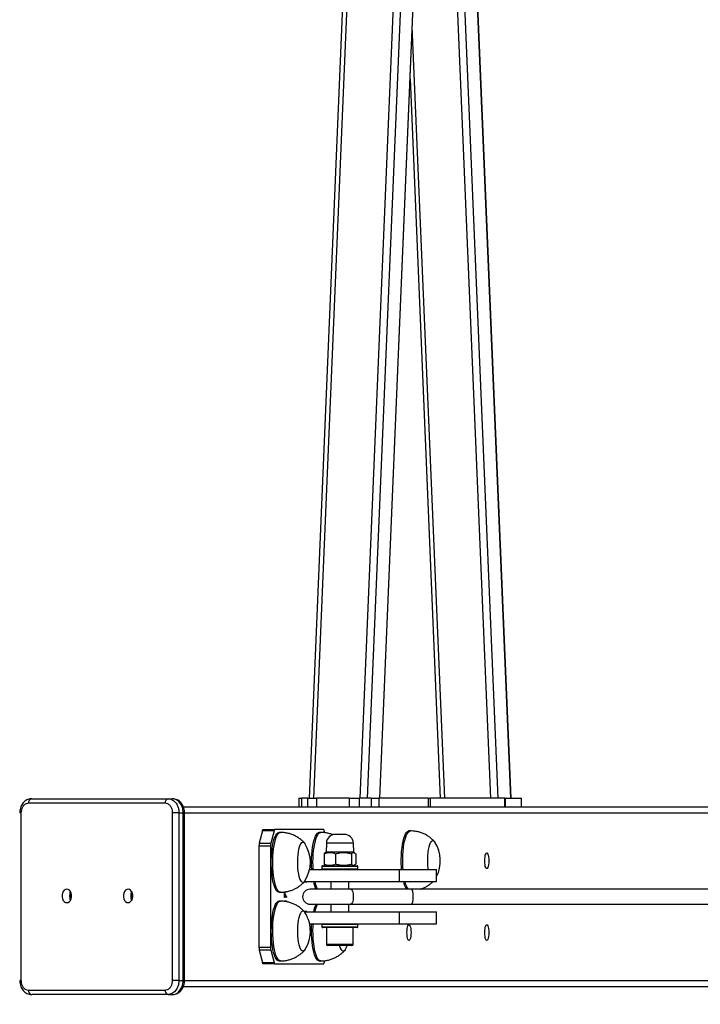
# Model space of a CAD drawing. Units: millimetres. Extents: x 9316 to 12815, y 19889 to 20907.
# Drawn here: x 10077 to 10123, y 20080 to 20146 of the extents above; entities that cross this region are included whole.
import ezdxf

# ---------------------------------------------------------------- set-up
doc = ezdxf.new("R2010")
doc.units = ezdxf.units.MM
doc.header["$LTSCALE"] = 1000
doc.layers.add('VP-EQ', color=7, linetype='Continuous', true_color=0x8a3492)

# ---------------------------------------------------------------- blocks, each defined once
blk = doc.blocks.new('0421 20m')
at = {"color": 7, "linetype": 'Continuous', "lineweight": 25}
for p, q in [((-2680.204, -404.306), (-2688.984, -613.108)), ((-2679.365, -404.306), (-2688.145, -613.108)), ((-2688.131, -613.108), (-2679.351, -404.306)), ((-2688.188, -508.98), (-2692.566, -613.108)), ((-2688.522, -509.9), (-2692.861, -613.108)), ((-2679.354, -613.108), (-2683.691, -509.979)), ((-2679.368, -613.108), (-2683.691, -510.305)), ((-2680.207, -613.108), (-2684.11, -520.283)), ((-2686.108, -565.001), (-2684.085, -613.108)), ((-2711.436, -613.158), (-2702.291, -613.158)), ((-2702.291, -613.158), (-2702.009, -613.158)), ((-2693.556, -613.108), (-2693.556, -613.708)), ((-2693.556, -613.108), (-2693.382, -613.108)), ((-2693.382, -613.108), (-2693.382, -613.708)), ((-2692.944, -613.108), (-2693.382, -613.108)), ((-2692.944, -613.708), (-2692.944, -613.108)), ((-2692.944, -613.108), (-2692.377, -613.108)), ((-2692.377, -613.108), (-2692.377, -613.708)), ((-2690.167, -613.108), (-2692.377, -613.108)), ((-2690.167, -613.708), (-2690.167, -613.108)), ((-2690.167, -613.108), (-2689.522, -613.108)), ((-2689.522, -613.108), (-2689.522, -613.708)), ((-2688.692, -613.108), (-2689.522, -613.108)), ((-2688.692, -613.708), (-2688.692, -613.108)), ((-2688.692, -613.108), (-2688.208, -613.108)), ((-2688.208, -613.108), (-2688.208, -613.708)), ((-2684.869, -613.108), (-2688.208, -613.108)), ((-2686.705, -613.096), (-2686.705, -613.108)), ((-2686.684, -613.096), (-2686.684, -613.108)), ((-2686.604, -613.096), (-2686.604, -613.108)), ((-2686.545, -613.108), (-2686.545, -613.096)), ((-2686.505, -613.096), (-2686.505, -613.108)), ((-2686.395, -613.108), (-2686.395, -613.096)), ((-2686.286, -613.108), (-2686.286, -613.096)), ((-2686.189, -613.108), (-2686.189, -613.096)), ((-2686.089, -613.108), (-2686.089, -613.096)), ((-2684.869, -613.708), (-2684.869, -613.108)), ((-2684.869, -613.108), (-2684.773, -613.108)), ((-2684.773, -613.108), (-2684.773, -613.708)), ((-2679.777, -613.108), (-2684.773, -613.108)), ((-2679.777, -613.708), (-2679.777, -613.108)), ((-2679.777, -613.108), (-2679.748, -613.108)), ((-2679.748, -613.108), (-2679.748, -613.708)), ((-2679.748, -613.108), (-2678.652, -613.108)), ((-2678.652, -613.708), (-2678.652, -613.108)), ((-2678.652, -613.108), (-2678.647, -613.108)), ((-2678.647, -613.708), (-2678.647, -613.108)), ((-2702.504, -613.458), (-2711.648, -613.458)), ((-2701.282, -613.708), (-2622.534, -613.708)), ((-2712.152, -614.108), (-2712.152, -625.308)), ((-2701.576, -614.108), (-2702, -614.108)), ((-2702, -625.308), (-2702, -614.108)), ((-2701.576, -614.108), (-2701.576, -625.308)), ((-2701.576, -614.108), (-2701.293, -614.108)), ((-2701.293, -625.308), (-2701.293, -614.108)), ((-2701.205, -625.308), (-2701.205, -614.108)), ((-2695.933, -615.208), (-2695.16, -615.208)), ((-2691.907, -615.208), (-2695.16, -615.208)), ((-2695.988, -615.296), (-2696.201, -616.12)), ((-2695.215, -615.296), (-2695.988, -615.296)), ((-2695.215, -615.296), (-2695.429, -616.12)), ((-2694.785, -615.408), (-2694.882, -615.408)), ((-2692.089, -615.408), (-2692.186, -615.408)), ((-2691.818, -615.427), (-2691.852, -615.296)), ((-2690.887, -615.538), (-2691.112, -615.538)), ((-2690.505, -615.538), (-2690.887, -615.538)), ((-2686.087, -615.308), (-2686.183, -615.308)), ((-2695.451, -616.332), (-2696.224, -616.332)), ((-2696.224, -616.332), (-2696.224, -623.084)), ((-2696.201, -616.12), (-2695.429, -616.12)), ((-2695.451, -616.332), (-2695.451, -623.084)), ((-2691.712, -616.117), (-2691.733, -616.738)), ((-2689.883, -616.738), (-2689.905, -616.117)), ((-2684.459, -616.042), (-2684.448, -616.058)), ((-2691.868, -616.837), (-2691.868, -617.539)), ((-2691.733, -616.738), (-2691.792, -616.772)), ((-2691.048, -616.738), (-2691.733, -616.738)), ((-2691.092, -616.837), (-2691.092, -617.539)), ((-2689.883, -616.738), (-2691.048, -616.738)), ((-2690.033, -616.837), (-2690.033, -617.539)), ((-2689.825, -616.772), (-2689.883, -616.738)), ((-2689.749, -616.837), (-2689.749, -617.539)), ((-2692.008, -617.688), (-2692.008, -617.838)), ((-2691.958, -617.638), (-2689.658, -617.638)), ((-2691.792, -617.604), (-2691.733, -617.638)), ((-2689.883, -617.638), (-2689.825, -617.604)), ((-2689.608, -617.838), (-2689.608, -617.688)), ((-2692.833, -617.888), (-2686.837, -617.888)), ((-2686.837, -617.888), (-2686.837, -618.688)), ((-2686.837, -617.888), (-2684.337, -617.888)), ((-2684.337, -618.688), (-2684.337, -617.888)), ((-2693.184, -618.708), (-2693.009, -618.708)), ((-2693.167, -618.688), (-2686.837, -618.688)), ((-2693.009, -618.708), (-2693.009, -618.688)), ((-2691.408, -618.688), (-2691.408, -619.208)), ((-2690.208, -619.208), (-2690.208, -618.688)), ((-2686.837, -618.688), (-2684.337, -618.688)), ((-2708.852, -619.916), (-2708.852, -619.4)), ((-2708.84, -619.378), (-2708.838, -619.376)), ((-2704.751, -619.916), (-2704.751, -619.4)), ((-2704.739, -619.378), (-2704.737, -619.376)), ((-2694.882, -619.408), (-2694.785, -619.408)), ((-2694.508, -619.452), (-2694.375, -619.715)), ((-2694.508, -619.76), (-2694.508, -619.452)), ((-2694.508, -619.528), (-2694.495, -619.528)), ((-2694.495, -619.76), (-2694.508, -619.76)), ((-2694.495, -619.528), (-2694.495, -619.76)), ((-2694.381, -619.754), (-2694.495, -619.528)), ((-2694.4, -619.715), (-2694.375, -619.715)), ((-2694.375, -619.715), (-2694.381, -619.754)), ((-2690.086, -619.208), (-2692.808, -619.208)), ((-2686.002, -619.208), (-2690.086, -619.208)), ((-2643.977, -619.208), (-2686.002, -619.208)), ((-2694.785, -620.008), (-2694.882, -620.008)), ((-2694.508, -619.978), (-2694.378, -619.978)), ((-2694.508, -620.028), (-2694.508, -619.978)), ((-2694.378, -620.023), (-2694.495, -620.023)), ((-2694.475, -619.978), (-2694.475, -620.023)), ((-2694.378, -619.978), (-2694.378, -620.023)), ((-2692.808, -620.208), (-2690.086, -620.208)), ((-2691.408, -620.208), (-2691.408, -620.728)), ((-2690.208, -620.728), (-2690.208, -620.208)), ((-2690.086, -620.208), (-2686.002, -620.208)), ((-2686.002, -620.208), (-2644.45, -620.208)), ((-2693.009, -620.708), (-2693.184, -620.708)), ((-2693.167, -620.728), (-2686.837, -620.728)), ((-2693.009, -620.728), (-2693.009, -620.708)), ((-2686.837, -620.728), (-2686.837, -621.528)), ((-2686.837, -620.728), (-2684.337, -620.728)), ((-2684.337, -621.528), (-2684.337, -620.728)), ((-2692.833, -621.528), (-2686.837, -621.528)), ((-2692.008, -621.578), (-2692.008, -621.728)), ((-2689.658, -621.778), (-2691.958, -621.778)), ((-2691.708, -621.778), (-2691.708, -622.878)), ((-2689.908, -622.878), (-2689.908, -621.778)), ((-2689.608, -621.728), (-2689.608, -621.578)), ((-2686.837, -621.528), (-2684.337, -621.528)), ((-2696.224, -623.084), (-2695.451, -623.084)), ((-2690.008, -622.978), (-2691.608, -622.978)), ((-2695.429, -623.296), (-2696.201, -623.296)), ((-2696.201, -623.296), (-2695.988, -624.12)), ((-2695.429, -623.296), (-2695.215, -624.12)), ((-2695.988, -624.12), (-2695.215, -624.12)), ((-2695.16, -624.208), (-2695.933, -624.208)), ((-2695.16, -624.208), (-2691.907, -624.208)), ((-2694.882, -624.008), (-2694.785, -624.008)), ((-2692.186, -624.008), (-2692.089, -624.008)), ((-2691.852, -624.12), (-2691.818, -623.989)), ((-2701.576, -625.308), (-2702, -625.308)), ((-2701.576, -625.308), (-2701.293, -625.308)), ((-2701.283, -625.708), (-2621.887, -625.708)), ((-2711.648, -625.958), (-2702.504, -625.958)), ((-2702.291, -626.258), (-2711.436, -626.258)), ((-2702.291, -626.258), (-2702.009, -626.258))]:
    blk.add_line(p, q, dxfattribs=at)
at = {"color": 8, "linetype": 'Continuous', "lineweight": 25}
for p, q in [((-2685.074, -508.432), (-2689.475, -613.108)), ((-2680.699, -613.108), (-2684.415, -524.732)), ((-2683.79, -613.108), (-2685.96, -561.488)), ((-2712.152, -614.108), (-2712.24, -614.108)), ((-2701.293, -614.108), (-2701.205, -614.108)), ((-2701.205, -614.108), (-2621.833, -614.108)), ((-2691.042, -616.117), (-2691.712, -616.117)), ((-2689.905, -616.117), (-2691.042, -616.117)), ((-2689.608, -617.688), (-2692.008, -617.688)), ((-2692.008, -617.838), (-2689.608, -617.838)), ((-2689.608, -621.578), (-2692.008, -621.578)), ((-2692.008, -621.728), (-2689.608, -621.728)), ((-2691.708, -622.878), (-2689.908, -622.878)), ((-2712.152, -625.308), (-2712.24, -625.308)), ((-2701.293, -625.308), (-2701.205, -625.308)), ((-2701.205, -625.308), (-2621.833, -625.308))]:
    blk.add_line(p, q, dxfattribs=at)
at = {"color": 7, "linetype": 'Continuous', "lineweight": 25, "flags": 128}
for points in [[(-2701.293, -614.108), (-2701.293, -614.108), (-2701.33, -613.808), (-2701.432, -613.545), (-2701.589, -613.338), (-2701.795, -613.201), (-2702.009, -613.158)], [(-2695.988, -615.296), (-2695.982, -615.276), (-2695.976, -615.259), (-2695.97, -615.244), (-2695.963, -615.231), (-2695.956, -615.221), (-2695.948, -615.214), (-2695.941, -615.21), (-2695.933, -615.208)], [(-2695.16, -615.208), (-2695.168, -615.21), (-2695.175, -615.214), (-2695.183, -615.221), (-2695.19, -615.231), (-2695.197, -615.244), (-2695.203, -615.259), (-2695.21, -615.276), (-2695.215, -615.296)], [(-2691.852, -615.296), (-2691.858, -615.276), (-2691.864, -615.259), (-2691.871, -615.244), (-2691.877, -615.231), (-2691.885, -615.221), (-2691.892, -615.214), (-2691.899, -615.21), (-2691.907, -615.208)], [(-2694.882, -619.408), (-2694.896, -619.407), (-2694.965, -619.382), (-2695.033, -619.322), (-2695.097, -619.227), (-2695.158, -619.1), (-2695.214, -618.942), (-2695.264, -618.758), (-2695.307, -618.549), (-2695.343, -618.32), (-2695.37, -618.074), (-2695.389, -617.817), (-2695.398, -617.552), (-2695.399, -617.285), (-2695.39, -617.02), (-2695.372, -616.762), (-2695.345, -616.516), (-2695.31, -616.285), (-2695.268, -616.074), (-2695.218, -615.888), (-2695.163, -615.728), (-2695.102, -615.598), (-2695.038, -615.501), (-2694.971, -615.438), (-2694.902, -615.41), (-2694.882, -615.408)], [(-2692.688, -617.888), (-2692.699, -617.674), (-2692.703, -617.408), (-2692.699, -617.141), (-2692.685, -616.88), (-2692.662, -616.627), (-2692.631, -616.389), (-2692.592, -616.168), (-2692.545, -615.97), (-2692.493, -615.798), (-2692.434, -615.654), (-2692.371, -615.542), (-2692.305, -615.463), (-2692.237, -615.418), (-2692.186, -615.408)], [(-2686.679, -617.888), (-2686.689, -617.732), (-2686.699, -617.468), (-2686.7, -617.201), (-2686.692, -616.935), (-2686.675, -616.677), (-2686.648, -616.429), (-2686.614, -616.198), (-2686.572, -615.986), (-2686.523, -615.798), (-2686.468, -615.637), (-2686.407, -615.505), (-2686.343, -615.406), (-2686.276, -615.341), (-2686.207, -615.31), (-2686.183, -615.308)], [(-2693.146, -618.658), (-2693.151, -618.665), (-2693.206, -618.729), (-2693.264, -618.757), (-2693.321, -618.748), (-2693.378, -618.702), (-2693.432, -618.622), (-2693.481, -618.508), (-2693.525, -618.364), (-2693.563, -618.194), (-2693.592, -618.002), (-2693.613, -617.795), (-2693.625, -617.576), (-2693.628, -617.354), (-2693.62, -617.132), (-2693.604, -616.919), (-2693.579, -616.718), (-2693.545, -616.537), (-2693.504, -616.379), (-2693.458, -616.249), (-2693.406, -616.151), (-2693.35, -616.087), (-2693.293, -616.059), (-2693.235, -616.068), (-2693.179, -616.114), (-2693.146, -616.158)], [(-2693.146, -618.658), (-2693.151, -618.665), (-2693.206, -618.729), (-2693.264, -618.757), (-2693.321, -618.748), (-2693.378, -618.702), (-2693.432, -618.622), (-2693.481, -618.508), (-2693.525, -618.364), (-2693.563, -618.194), (-2693.592, -618.002), (-2693.613, -617.795), (-2693.625, -617.576), (-2693.628, -617.354), (-2693.62, -617.132), (-2693.604, -616.919), (-2693.579, -616.718), (-2693.545, -616.537), (-2693.504, -616.379), (-2693.458, -616.249), (-2693.406, -616.151), (-2693.35, -616.087), (-2693.293, -616.059), (-2693.235, -616.068), (-2693.179, -616.114), (-2693.146, -616.158)], [(-2684.895, -617.888), (-2684.903, -617.821), (-2684.921, -617.608), (-2684.929, -617.387), (-2684.927, -617.165), (-2684.916, -616.946), (-2684.896, -616.736), (-2684.868, -616.543), (-2684.831, -616.37), (-2684.788, -616.223), (-2684.739, -616.106), (-2684.685, -616.021), (-2684.629, -615.972), (-2684.572, -615.959), (-2684.514, -615.982), (-2684.459, -616.042)], [(-2684.895, -617.888), (-2684.903, -617.821), (-2684.921, -617.608), (-2684.929, -617.387), (-2684.927, -617.165), (-2684.916, -616.946), (-2684.896, -616.736), (-2684.868, -616.543), (-2684.831, -616.37), (-2684.788, -616.223), (-2684.739, -616.106), (-2684.685, -616.021), (-2684.629, -615.972), (-2684.572, -615.959), (-2684.514, -615.982), (-2684.459, -616.042)], [(-2681.112, -617.308), (-2681.108, -617.172), (-2681.094, -617.046), (-2681.073, -616.937), (-2681.044, -616.854), (-2681.012, -616.801), (-2680.976, -616.783), (-2680.941, -616.801), (-2680.909, -616.854), (-2680.88, -616.937), (-2680.859, -617.046), (-2680.845, -617.172), (-2680.841, -617.308), (-2680.845, -617.444), (-2680.859, -617.571), (-2680.88, -617.679), (-2680.909, -617.763), (-2680.941, -617.815), (-2680.976, -617.833), (-2681.012, -617.815), (-2681.044, -617.763), (-2681.073, -617.679), (-2681.094, -617.571), (-2681.108, -617.444), (-2681.112, -617.308)], [(-2709.086, -620.108), (-2708.997, -620.09), (-2708.914, -620.037), (-2708.846, -619.953), (-2708.797, -619.845), (-2708.771, -619.722), (-2708.771, -619.594), (-2708.797, -619.471), (-2708.846, -619.364), (-2708.914, -619.28), (-2708.997, -619.226), (-2709.086, -619.208), (-2709.176, -619.226), (-2709.258, -619.28), (-2709.327, -619.364), (-2709.376, -619.471), (-2709.401, -619.594), (-2709.401, -619.722), (-2709.376, -619.845), (-2709.327, -619.953), (-2709.258, -620.037), (-2709.176, -620.09), (-2709.086, -620.108)], [(-2704.985, -620.108), (-2704.895, -620.09), (-2704.813, -620.037), (-2704.745, -619.953), (-2704.696, -619.845), (-2704.67, -619.722), (-2704.67, -619.594), (-2704.696, -619.471), (-2704.745, -619.364), (-2704.813, -619.28), (-2704.895, -619.226), (-2704.985, -619.208), (-2705.075, -619.226), (-2705.157, -619.28), (-2705.226, -619.364), (-2705.275, -619.471), (-2705.3, -619.594), (-2705.3, -619.722), (-2705.275, -619.845), (-2705.226, -619.953), (-2705.157, -620.037), (-2705.075, -620.09), (-2704.985, -620.108)], [(-2694.882, -624.008), (-2694.932, -623.999), (-2695, -623.955), (-2695.066, -623.877), (-2695.129, -623.765), (-2695.188, -623.622), (-2695.241, -623.45), (-2695.287, -623.253), (-2695.326, -623.033), (-2695.358, -622.795), (-2695.381, -622.543), (-2695.395, -622.281), (-2695.399, -622.014), (-2695.395, -621.748), (-2695.382, -621.486), (-2695.359, -621.233), (-2695.328, -620.994), (-2695.289, -620.774), (-2695.243, -620.575), (-2695.19, -620.402), (-2695.132, -620.257), (-2695.069, -620.144), (-2695.003, -620.064), (-2694.935, -620.019), (-2694.882, -620.008)], [(-2693.219, -623.339), (-2693.277, -623.358), (-2693.334, -623.341), (-2693.39, -623.287), (-2693.443, -623.199), (-2693.492, -623.078), (-2693.534, -622.927), (-2693.57, -622.752), (-2693.598, -622.557), (-2693.617, -622.346), (-2693.626, -622.126), (-2693.627, -621.903), (-2693.618, -621.683), (-2693.599, -621.472), (-2693.572, -621.275), (-2693.537, -621.099), (-2693.494, -620.947), (-2693.446, -620.824), (-2693.393, -620.734), (-2693.338, -620.678), (-2693.28, -620.658), (-2693.223, -620.676), (-2693.167, -620.729), (-2693.146, -620.758)], [(-2693.219, -623.339), (-2693.277, -623.358), (-2693.334, -623.341), (-2693.39, -623.287), (-2693.443, -623.199), (-2693.492, -623.078), (-2693.534, -622.927), (-2693.57, -622.752), (-2693.598, -622.557), (-2693.617, -622.346), (-2693.626, -622.126), (-2693.627, -621.903), (-2693.618, -621.683), (-2693.599, -621.472), (-2693.572, -621.275), (-2693.537, -621.099), (-2693.494, -620.947), (-2693.446, -620.824), (-2693.393, -620.734), (-2693.338, -620.678), (-2693.28, -620.658), (-2693.223, -620.676), (-2693.167, -620.729), (-2693.146, -620.758)], [(-2692.186, -624.008), (-2692.246, -623.995), (-2692.314, -623.946), (-2692.38, -623.862), (-2692.442, -623.746), (-2692.5, -623.598), (-2692.552, -623.422), (-2692.597, -623.221), (-2692.635, -622.998), (-2692.665, -622.758), (-2692.687, -622.504), (-2692.7, -622.241), (-2692.703, -621.975), (-2692.697, -621.708), (-2692.688, -621.528)], [(-2686.319, -622.108), (-2686.315, -621.972), (-2686.301, -621.846), (-2686.279, -621.737), (-2686.251, -621.654), (-2686.219, -621.601), (-2686.183, -621.583), (-2686.148, -621.601), (-2686.115, -621.654), (-2686.087, -621.737), (-2686.066, -621.846), (-2686.052, -621.972), (-2686.047, -622.108), (-2686.052, -622.244), (-2686.066, -622.371), (-2686.087, -622.479), (-2686.115, -622.563), (-2686.148, -622.615), (-2686.183, -622.633), (-2686.219, -622.615), (-2686.251, -622.563), (-2686.279, -622.479), (-2686.301, -622.371), (-2686.315, -622.244), (-2686.319, -622.108)], [(-2681.112, -622.108), (-2681.108, -621.972), (-2681.094, -621.846), (-2681.073, -621.737), (-2681.044, -621.654), (-2681.012, -621.601), (-2680.976, -621.583), (-2680.941, -621.601), (-2680.909, -621.654), (-2680.88, -621.737), (-2680.859, -621.846), (-2680.845, -621.972), (-2680.841, -622.108), (-2680.845, -622.244), (-2680.859, -622.371), (-2680.88, -622.479), (-2680.909, -622.563), (-2680.941, -622.615), (-2680.976, -622.633), (-2681.012, -622.615), (-2681.044, -622.563), (-2681.073, -622.479), (-2681.094, -622.371), (-2681.108, -622.244), (-2681.112, -622.108)], [(-2690.45, -623.258), (-2690.451, -623.259), (-2690.506, -623.325), (-2690.563, -623.356), (-2690.62, -623.35), (-2690.677, -623.307), (-2690.731, -623.229), (-2690.781, -623.118), (-2690.825, -622.978)], [(-2690.45, -623.258), (-2690.451, -623.259), (-2690.506, -623.325), (-2690.563, -623.356), (-2690.62, -623.35), (-2690.677, -623.307), (-2690.731, -623.229), (-2690.781, -623.118), (-2690.825, -622.978)], [(-2690.45, -623.258), (-2690.309, -623.001), (-2690.298, -622.978)], [(-2693.146, -623.258), (-2693.163, -623.283), (-2693.219, -623.339)], [(-2693.146, -623.258), (-2693.163, -623.283), (-2693.219, -623.339)], [(-2695.933, -624.208), (-2695.941, -624.207), (-2695.948, -624.202), (-2695.956, -624.195), (-2695.963, -624.185), (-2695.97, -624.173), (-2695.976, -624.158), (-2695.982, -624.14), (-2695.988, -624.12)], [(-2695.215, -624.12), (-2695.21, -624.14), (-2695.203, -624.158), (-2695.197, -624.173), (-2695.19, -624.185), (-2695.183, -624.195), (-2695.175, -624.202), (-2695.168, -624.207), (-2695.16, -624.208)], [(-2691.907, -624.208), (-2691.899, -624.207), (-2691.892, -624.202), (-2691.885, -624.195), (-2691.877, -624.185), (-2691.871, -624.173), (-2691.864, -624.158), (-2691.858, -624.14), (-2691.852, -624.12)], [(-2701.576, -625.308), (-2701.576, -625.308), (-2701.613, -625.609), (-2701.715, -625.872), (-2701.872, -626.079), (-2702.078, -626.215), (-2702.291, -626.258)], [(-2702.009, -626.258), (-2702.009, -626.258), (-2701.758, -626.198), (-2701.641, -626.124), (-2701.532, -626.018), (-2701.373, -625.746), (-2701.299, -625.43), (-2701.293, -625.308)]]:
    blk.add_lwpolyline(points, dxfattribs=at)
at = {"color": 8, "linetype": 'Continuous', "lineweight": 25, "flags": 128}
for points in [[(-2694.785, -619.408), (-2694.8, -619.407), (-2694.869, -619.382), (-2694.936, -619.322), (-2695.001, -619.227), (-2695.062, -619.1), (-2695.117, -618.942), (-2695.167, -618.758), (-2695.21, -618.549), (-2695.246, -618.32), (-2695.273, -618.074), (-2695.292, -617.817), (-2695.302, -617.552), (-2695.302, -617.285), (-2695.293, -617.02), (-2695.275, -616.762), (-2695.248, -616.516), (-2695.214, -616.285), (-2695.171, -616.074), (-2695.122, -615.888), (-2695.066, -615.728), (-2695.006, -615.598), (-2694.941, -615.501), (-2694.874, -615.438), (-2694.805, -615.41), (-2694.785, -615.408)], [(-2692.591, -617.888), (-2692.602, -617.674), (-2692.607, -617.408), (-2692.602, -617.141), (-2692.588, -616.88), (-2692.565, -616.627), (-2692.534, -616.389), (-2692.495, -616.168), (-2692.449, -615.97), (-2692.396, -615.798), (-2692.338, -615.654), (-2692.275, -615.542), (-2692.209, -615.463), (-2692.141, -615.418), (-2692.089, -615.408)], [(-2686.582, -617.888), (-2686.593, -617.732), (-2686.603, -617.468), (-2686.604, -617.201), (-2686.595, -616.935), (-2686.578, -616.677), (-2686.552, -616.429), (-2686.517, -616.198), (-2686.475, -615.986), (-2686.426, -615.798), (-2686.371, -615.637), (-2686.311, -615.505), (-2686.247, -615.406), (-2686.179, -615.341), (-2686.111, -615.31), (-2686.087, -615.308)], [(-2690.086, -619.208), (-2690.074, -619.209), (-2690.026, -619.237), (-2689.982, -619.3), (-2689.946, -619.393), (-2689.921, -619.509), (-2689.908, -619.64), (-2689.908, -619.776), (-2689.921, -619.907), (-2689.946, -620.024), (-2689.982, -620.117), (-2690.026, -620.179), (-2690.074, -620.207), (-2690.086, -620.208)], [(-2694.785, -624.008), (-2694.835, -623.999), (-2694.904, -623.955), (-2694.97, -623.877), (-2695.033, -623.765), (-2695.091, -623.622), (-2695.144, -623.45), (-2695.191, -623.253), (-2695.23, -623.033), (-2695.261, -622.795), (-2695.284, -622.543), (-2695.298, -622.281), (-2695.303, -622.014), (-2695.298, -621.748), (-2695.285, -621.486), (-2695.262, -621.233), (-2695.231, -620.994), (-2695.192, -620.774), (-2695.146, -620.575), (-2695.094, -620.402), (-2695.035, -620.257), (-2694.973, -620.144), (-2694.907, -620.064), (-2694.839, -620.019), (-2694.785, -620.008)], [(-2692.089, -624.008), (-2692.149, -623.995), (-2692.217, -623.946), (-2692.283, -623.862), (-2692.345, -623.746), (-2692.403, -623.598), (-2692.455, -623.422), (-2692.501, -623.221), (-2692.539, -622.998), (-2692.569, -622.758), (-2692.59, -622.504), (-2692.603, -622.241), (-2692.607, -621.975), (-2692.601, -621.708), (-2692.591, -621.528)]]:
    blk.add_lwpolyline(points, dxfattribs=at)
at = {"color": 7, "linetype": 'Continuous', "lineweight": 25}
for centre, radius, start, end in [((-2711.383, -613.421), 0.268, 101.42311, 188.04826), ((-2702.238, -613.421), 0.268, 101.42311, 188.04826), ((-2691.112, -616.138), 0.6, 90, 178), ((-2690.505, -616.138), 0.6, 2, 90), ((-2695.336, -616.32), 0.888, 166.98126, 180.78455), ((-2694.563, -616.32), 0.888, 166.98555, 180.78026), ((-2695.118, -617.408), 2.334, 327.62475, 32.37525), ((-2686.419, -617.308), 2.334, 333.10569, 32.37525), ((-2691.958, -617.688), 0.05, 90, 180), ((-2691.958, -617.838), 0.05, 180, 270), ((-2689.658, -617.688), 0.05, 0, 90), ((-2689.658, -617.838), 0.05, 270, 0), ((-2690.609, -618.323), 2.008, 190.47544, 206.15313), ((-2685.152, -618.416), 1.432, 190.96081, 213.59676), ((-2708.318, -619.658), 0.592, 151.81349, 208.52391), ((-2704.217, -619.658), 0.593, 151.81845, 208.51896), ((-2692.808, -619.708), 0.5, 90, 270), ((-2690.643, -621.082), 1.972, 153.70292, 169.67008), ((-2695.118, -622.008), 2.334, 2.54716, 32.37525), ((-2691.958, -621.578), 0.05, 90, 180), ((-2691.958, -621.728), 0.05, 180, 270), ((-2689.658, -621.578), 0.05, 0, 90), ((-2689.658, -621.728), 0.05, 270, 0), ((-2695.118, -622.008), 2.334, 327.62475, 2.54716), ((-2695.336, -623.096), 0.888, 179.21614, 193.01805), ((-2694.563, -623.096), 0.888, 179.22044, 193.01375), ((-2691.608, -622.878), 0.1, 180, 270), ((-2690.008, -622.878), 0.1, 270, 0), ((-2711.383, -625.996), 0.268, 171.95458, 258.57405), ((-2702.238, -625.996), 0.268, 171.95458, 258.57405)]:
    blk.add_arc(centre, radius, start, end, dxfattribs=at)
at = {"color": 8, "linetype": 'Continuous', "lineweight": 25}
for centre, radius, start, end in [((-2690.512, -618.323), 2.008, 190.47466, 206.15154), ((-2685.056, -618.416), 1.431, 190.95931, 213.59826), ((-2690.547, -621.082), 1.971, 153.70162, 169.67375)]:
    blk.add_arc(centre, radius, start, end, dxfattribs=at)
at = {"color": 7, "linetype": 'Continuous', "lineweight": 25}
blk.add_ellipse((-2686.002, -619.708), major_axis=(0, 0.5), ratio=0.205805, start_param=3.141593, end_param=6.283185, dxfattribs=at)
for points, knots in [([(-2711.438, -613.158), (-2711.454, -613.159), (-2711.491, -613.159), (-2711.577, -613.17), (-2711.693, -613.202), (-2711.827, -613.271), (-2711.948, -613.366), (-2712.052, -613.487), (-2712.136, -613.627), (-2712.196, -613.784), (-2712.233, -613.947), (-2712.237, -614.056), (-2712.239, -614.108)], [0, 0, 0, 0, 0.03864, 0.086988, 0.200951, 0.315079, 0.430124, 0.545303, 0.662051, 0.779204, 0.895211, 1, 1, 1, 1]), ([(-2702.291, -613.158), (-2702.291, -613.158), (-2702.172, -613.158), (-2702.085, -613.189), (-2701.919, -613.289), (-2701.78, -613.426), (-2701.645, -613.654), (-2701.582, -613.916), (-2701.577, -614.068), (-2701.576, -614.108)], [0, 0, 0, 0, 0.000008, 0.23386, 0.353962, 0.473991, 0.703547, 0.920565, 1, 1, 1, 1]), ([(-2701.205, -614.108), (-2701.205, -614.104), (-2701.205, -614.046), (-2701.215, -613.931), (-2701.253, -613.768), (-2701.316, -613.613), (-2701.403, -613.473), (-2701.511, -613.352), (-2701.638, -613.257), (-2701.779, -613.191), (-2701.896, -613.164), (-2701.98, -613.158), (-2702.005, -613.158), (-2702.012, -613.158)], [0, 0, 0, 0, 0.0081909, 0.1168001, 0.2315496, 0.3461633, 0.4628778, 0.5817112, 0.6996248, 0.8170829, 0.9330711, 0.9815909, 1, 1, 1, 1]), ([(-2711.648, -613.458), (-2711.7, -613.464), (-2711.806, -613.477), (-2711.95, -613.574), (-2712.062, -613.721), (-2712.137, -613.904), (-2712.147, -614.04), (-2712.152, -614.108)], [0, 0, 0, 0, 0.206622, 0.420578, 0.61834, 0.809075, 1, 1, 1, 1]), ([(-2702, -614.108), (-2702.001, -614.081), (-2702.004, -613.98), (-2702.048, -613.802), (-2702.159, -613.614), (-2702.32, -613.483), (-2702.442, -613.467), (-2702.504, -613.458)], [0, 0, 0, 0, 0.0762635, 0.2857791, 0.5135753, 0.7569912, 1, 1, 1, 1]), ([(-2693.179, -616.117), (-2693.188, -616.106), (-2693.249, -616.033), (-2693.381, -615.916), (-2693.574, -615.769), (-2693.786, -615.645), (-2694.012, -615.545), (-2694.248, -615.47), (-2694.5, -615.424), (-2694.681, -615.404), (-2694.778, -615.409), (-2694.786, -615.41)], [0, 0, 0, 0, 0.024559, 0.1572, 0.291548, 0.427061, 0.563399, 0.700294, 0.837574, 0.987098, 1, 1, 1, 1]), ([(-2691.269, -615.57), (-2691.282, -615.564), (-2691.369, -615.524), (-2691.543, -615.474), (-2691.793, -615.425), (-2691.977, -615.404), (-2692.079, -615.409), (-2692.09, -615.41)], [0, 0, 0, 0, 0.049508, 0.343664, 0.638648, 0.960339, 1, 1, 1, 1]), ([(-2684.486, -616.013), (-2684.516, -615.979), (-2684.601, -615.886), (-2684.76, -615.753), (-2684.962, -615.615), (-2685.18, -615.501), (-2685.41, -615.411), (-2685.659, -615.346), (-2685.886, -615.311), (-2686.032, -615.312), (-2686.087, -615.312)], [0, 0, 0, 0, 0.075692, 0.209706, 0.345192, 0.481697, 0.618898, 0.75659, 0.909101, 1, 1, 1, 1]), ([(-2691.868, -616.837), (-2691.801, -616.813), (-2691.665, -616.763), (-2691.463, -616.745), (-2691.27, -616.772), (-2691.152, -616.816), (-2691.092, -616.837)], [0, 0, 0, 0, 0.264593, 0.534956, 0.765336, 1, 1, 1, 1]), ([(-2691.791, -616.777), (-2691.805, -616.784), (-2691.831, -616.797), (-2691.856, -616.824), (-2691.868, -616.837)], [0, 0, 0, 0, 0.528786, 1, 1, 1, 1]), ([(-2691.092, -616.837), (-2691, -616.813), (-2690.815, -616.763), (-2690.539, -616.745), (-2690.276, -616.772), (-2690.114, -616.816), (-2690.033, -616.837)], [0, 0, 0, 0, 0.264614, 0.534953, 0.765355, 1, 1, 1, 1]), ([(-2690.033, -616.837), (-2690.021, -616.825), (-2689.986, -616.788), (-2689.926, -616.751), (-2689.841, -616.75), (-2689.783, -616.805), (-2689.749, -616.837)], [0, 0, 0, 0, 0.128539, 0.378342, 0.634233, 1, 1, 1, 1]), ([(-2691.868, -617.539), (-2691.856, -617.552), (-2691.831, -617.58), (-2691.805, -617.593), (-2691.791, -617.6)], [0, 0, 0, 0, 0.47114, 1, 1, 1, 1]), ([(-2691.092, -617.539), (-2691.16, -617.563), (-2691.296, -617.613), (-2691.498, -617.631), (-2691.69, -617.605), (-2691.808, -617.561), (-2691.868, -617.539)], [0, 0, 0, 0, 0.264622, 0.534948, 0.765358, 1, 1, 1, 1]), ([(-2690.033, -617.539), (-2690.125, -617.563), (-2690.311, -617.613), (-2690.586, -617.631), (-2690.85, -617.605), (-2691.011, -617.561), (-2691.092, -617.539)], [0, 0, 0, 0, 0.264604, 0.534943, 0.765334, 1, 1, 1, 1]), ([(-2689.749, -617.539), (-2689.783, -617.571), (-2689.841, -617.626), (-2689.925, -617.626), (-2689.985, -617.589), (-2690.021, -617.551), (-2690.033, -617.539)], [0, 0, 0, 0, 0.365766, 0.615266, 0.871462, 1, 1, 1, 1]), ([(-2694.785, -619.404), (-2694.752, -619.405), (-2694.632, -619.409), (-2694.428, -619.383), (-2694.18, -619.328), (-2693.947, -619.246), (-2693.73, -619.141), (-2693.53, -619.017), (-2693.352, -618.874), (-2693.234, -618.767), (-2693.182, -618.705), (-2693.177, -618.699)], [0, 0, 0, 0, 0.055446, 0.199122, 0.339033, 0.475422, 0.608424, 0.738058, 0.864313, 0.987043, 1, 1, 1, 1]), ([(-2685.444, -619.208), (-2685.419, -619.201), (-2685.315, -619.173), (-2685.144, -619.097), (-2684.934, -618.985), (-2684.745, -618.85), (-2684.623, -618.751), (-2684.568, -618.692), (-2684.564, -618.688)], [0, 0, 0, 0, 0.075674, 0.31197, 0.542358, 0.76687, 0.985329, 1, 1, 1, 1]), ([(-2694.443, -619.408), (-2694.451, -619.408), (-2694.464, -619.408), (-2694.477, -619.391), (-2694.482, -619.384)], [0, 0, 0, 0, 0.572217, 1, 1, 1, 1]), ([(-2694.397, -619.372), (-2694.398, -619.374), (-2694.404, -619.395), (-2694.421, -619.403), (-2694.436, -619.406), (-2694.443, -619.408)], [0, 0, 0, 0, 0.053691, 0.526114, 1, 1, 1, 1]), ([(-2693.181, -620.714), (-2693.186, -620.707), (-2693.242, -620.64), (-2693.369, -620.527), (-2693.561, -620.378), (-2693.772, -620.253), (-2693.996, -620.151), (-2694.232, -620.074), (-2694.483, -620.026), (-2694.67, -620.004), (-2694.773, -620.01), (-2694.786, -620.01)], [0, 0, 0, 0, 0.013475, 0.146306, 0.280883, 0.416655, 0.553281, 0.690476, 0.828058, 0.978209, 1, 1, 1, 1]), ([(-2694.786, -624.005), (-2694.757, -624.006), (-2694.641, -624.01), (-2694.441, -623.985), (-2694.193, -623.932), (-2693.959, -623.85), (-2693.754, -623.754), (-2693.632, -623.678), (-2693.578, -623.644)], [0, 0, 0, 0, 0.06779, 0.271421, 0.469697, 0.662969, 0.851438, 1, 1, 1, 1]), ([(-2693.578, -623.644), (-2693.51, -623.595), (-2693.381, -623.502), (-2693.252, -623.385), (-2693.194, -623.317), (-2693.183, -623.305)], [0, 0, 0, 0, 0.485521, 0.909618, 1, 1, 1, 1]), ([(-2692.089, -624.005), (-2692.065, -624.006), (-2691.954, -624.01), (-2691.759, -623.987), (-2691.51, -623.935), (-2691.275, -623.856), (-2691.056, -623.753), (-2690.855, -623.631), (-2690.674, -623.49), (-2690.551, -623.38), (-2690.494, -623.313), (-2690.485, -623.302)], [0, 0, 0, 0, 0.03976, 0.184288, 0.325002, 0.462161, 0.595907, 0.726294, 0.853282, 0.976761, 1, 1, 1, 1]), ([(-2712.239, -625.308), (-2712.237, -625.359), (-2712.233, -625.468), (-2712.197, -625.629), (-2712.137, -625.786), (-2712.053, -625.928), (-2711.947, -626.051), (-2711.822, -626.15), (-2711.682, -626.219), (-2711.563, -626.25), (-2711.476, -626.258), (-2711.447, -626.258), (-2711.439, -626.258)], [0, 0, 0, 0, 0.10247, 0.218867, 0.33498, 0.450978, 0.570994, 0.688896, 0.807786, 0.924079, 0.97758, 1, 1, 1, 1]), ([(-2712.152, -625.308), (-2712.151, -625.335), (-2712.148, -625.437), (-2712.104, -625.614), (-2711.993, -625.802), (-2711.832, -625.933), (-2711.71, -625.95), (-2711.648, -625.958)], [0, 0, 0, 0, 0.076261, 0.285782, 0.51356, 0.757001, 1, 1, 1, 1]), ([(-2702.504, -625.958), (-2702.451, -625.952), (-2702.346, -625.94), (-2702.202, -625.843), (-2702.09, -625.696), (-2702.015, -625.513), (-2702.005, -625.376), (-2702, -625.308)], [0, 0, 0, 0, 0.206623, 0.420568, 0.618339, 0.809075, 1, 1, 1, 1]), ([(-2701.993, -626.258), (-2701.981, -626.257), (-2701.952, -626.257), (-2701.874, -626.247), (-2701.761, -626.218), (-2701.626, -626.151), (-2701.504, -626.057), (-2701.399, -625.938), (-2701.314, -625.798), (-2701.251, -625.642), (-2701.212, -625.477), (-2701.208, -625.364), (-2701.206, -625.308)], [0, 0, 0, 0, 0.02808, 0.068778, 0.183881, 0.299739, 0.415363, 0.533539, 0.650142, 0.769814, 0.886482, 1, 1, 1, 1])]:
    blk.add_open_spline(points, degree=3, knots=knots, dxfattribs=at)
blk = doc.blocks.new('0421 20m 2d')
at = {"layer": 'VP-EQ', "color": 0}
blk.add_lwpolyline([(10167.875, 19888.644), (11982.443, 19888.644), (12286.83, 19987.559), (12286.83, 20409.561), (11982.443, 20510.972), (10167.875, 20510.972, 0.414214), (9967.875, 20310.972), (9967.875, 20088.644, 0.414214)], format="xyb", close=True, dxfattribs=at)
blk.add_blockref('0421 20m', (12789.409, 20707.267), dxfattribs=at)

msp = doc.modelspace()

# ---------------------------------------------------------------- linework, layer by layer
at = {"color": 6}
msp.add_lwpolyline([(10167.875, 19888.644), (11982.443, 19888.644), (12286.83, 19987.559), (12286.83, 20409.561), (11982.443, 20510.972), (10167.875, 20510.972, 0.414214), (9967.875, 20310.972), (9967.875, 20088.644, 0.414214)], format="xyb", close=True, dxfattribs=at)

# ---------------------------------------------------------------- block references
at = {"layer": 'VP-EQ', "color": 0}
msp.add_blockref('0421 20m 2d', (0, 0), dxfattribs=at)

doc.saveas('drawing.dxf')
